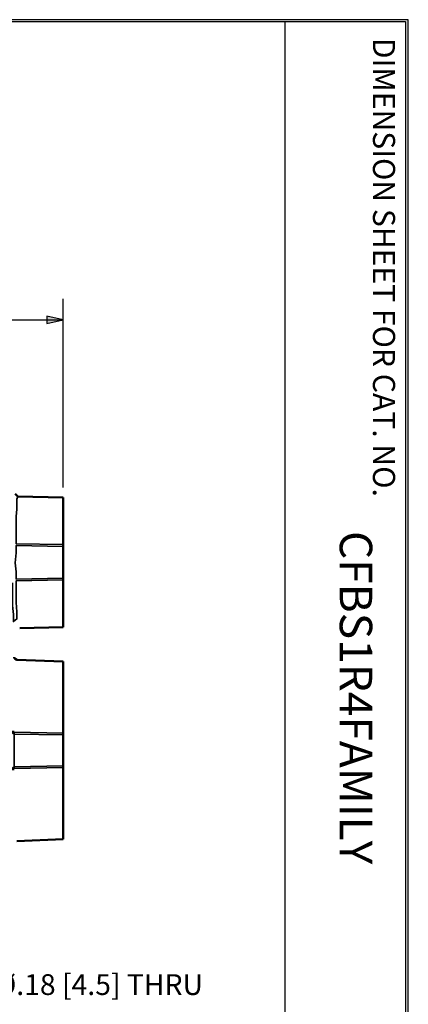
# Model space of a CAD drawing. Units: millimetres. Extents: x 374.9 to 465.4, y 530.8 to 541.9.
# Drawn here: x 390.1 to 391.5, y 537.8 to 541.4 of the extents above; entities that cross this region are included whole.
import ezdxf

# ---------------------------------------------------------------- set-up
doc = ezdxf.new("R2010")
doc.units = ezdxf.units.MM
for name, color, linetype in [('PDF_Geometry', 7, 'Continuous'), ('PDF_Solid Fills', 7, 'Continuous'), ('PDF_Text', 7, 'Continuous')]:
    doc.layers.add(name, color=color, linetype=linetype)
doc.styles.add('PDF Arial', font='arial.ttf')

msp = doc.modelspace()

# ---------------------------------------------------------------- linework, layer by layer
at = {"layer": 'PDF_Geometry', "lineweight": 25}
msp.add_lwpolyline([(391.5171, 541.3826), (374.8505, 541.3826), (374.8505, 530.8226), (391.5171, 530.8226)], close=True, dxfattribs=at)
for points in [[(374.8505, 530.8326), (391.5171, 530.8326), (374.8605, 530.8326), (374.8605, 541.3759), (391.5071, 541.3759), (391.5071, 530.8326)], [(387.5638, 538.576), (387.5638, 540.866), (387.5638, 541.0859), (387.5638, 541.3759), (391.0638, 541.3759), (391.0638, 541.0859), (391.0638, 540.866), (391.0638, 538.576)], [(391.0638, 541.3759), (391.0638, 530.8326)], [(390.2504, 539.6626), (390.2504, 540.3559)], [(390.1905, 540.266), (390.2504, 540.2793), (390.1905, 540.2926), (390.1905, 540.2659)], [(389.6005, 540.2793), (390.1905, 540.2793)], [(390.1905, 540.2793), (390.2504, 540.2793)]]:
    msp.add_lwpolyline(points, dxfattribs=at)
at = {"layer": 'PDF_Geometry', "lineweight": 50}
for points in [[(390.0738, 539.6393), (390.0771, 539.6359), (390.0838, 539.6293), (390.2504, 539.626)], [(390.2504, 539.4526), (390.2504, 539.6259)], [(390.2504, 539.4526), (390.2504, 539.446)], [(390.2504, 539.4459), (390.2504, 539.3293), (390.2504, 539.3226)], [(390.2504, 539.1493), (390.2504, 539.3226)], [(390.2504, 539.1493), (390.0905, 539.1459)], [(390.2504, 539.0226), (390.0804, 539.0293), (390.0738, 539.0326), (390.0704, 539.036), (390.0704, 539.0393)], [(390.2504, 539.0226), (390.2504, 538.7593), (390.2504, 538.7526)], [(390.2504, 538.7526), (390.2504, 538.6393)], [(390.2504, 538.6393), (390.2504, 538.6326)], [(390.2504, 538.3693), (390.2504, 538.6326)], [(390.2504, 538.3693), (390.0804, 538.3626)]]:
    msp.add_lwpolyline(points, dxfattribs=at)
at = {"layer": 'PDF_Geometry', "lineweight": 35}
for points in [[(390.0838, 539.6293), (390.0804, 539.6193), (390.0804, 539.6026), (390.0804, 539.5826), (390.0771, 539.556), (390.0771, 539.526), (390.0771, 539.456), (390.2504, 539.4526)], [(390.2504, 539.4459), (390.0771, 539.4493), (390.0771, 539.4226), (390.0738, 539.3859), (390.0771, 539.3526), (390.0771, 539.3259), (390.2504, 539.3293)], [(390.0638, 539.3126), (390.0638, 539.2693), (390.0638, 539.2293), (390.0671, 539.196), (390.0671, 539.1693), (390.0804, 539.1793), (390.0804, 539.206), (390.0771, 539.2393), (390.0771, 539.2793), (390.0771, 539.3193), (390.2504, 539.3226)], [(390.2504, 538.7593), (390.0704, 538.7626), (390.0704, 538.7559), (390.0571, 538.766), (390.0704, 538.766)], [(390.2504, 538.7526), (390.0704, 538.7559), (390.0704, 538.7293), (390.0704, 538.696), (390.0704, 538.6626), (390.0704, 538.636)], [(390.2504, 538.6326), (390.0704, 538.6293), (390.0704, 538.6359), (390.0571, 538.626), (390.0704, 538.626)], [(390.0704, 538.636), (390.2504, 538.6393)]]:
    msp.add_lwpolyline(points, dxfattribs=at)
at = {"layer": 'PDF_Solid Fills', "transparency": 33554559}
for points in [[(390.1905, 540.2926), (390.1905, 540.2793), (390.2504, 540.2793)], [(390.1905, 540.2793), (390.2504, 540.2793), (390.1905, 540.266)]]:
    msp.add_solid(points, dxfattribs=at)

# ---------------------------------------------------------------- texts
at = {"layer": 'PDF_Text', "attachment_point": 7, "rotation": 270, "style": 'PDF Arial'}
for s, insert, char_height in [('DIMENSION SHEET FOR CAT. NO.', (391.3621, 541.316), 0.081126), ('CFBS1R4FAMILY', (391.2282, 539.5026), 0.119303)]:
    msp.add_mtext(s, dxfattribs=dict(at, insert=insert, char_height=char_height))
at = {"layer": 'PDF_Text', "insert": (390.0005, 537.7728), "char_height": 0.076344, "attachment_point": 7, "style": 'PDF Arial'}
msp.add_mtext('%%C.18 [4.5] THRU', dxfattribs=at)

doc.saveas('drawing.dxf')
